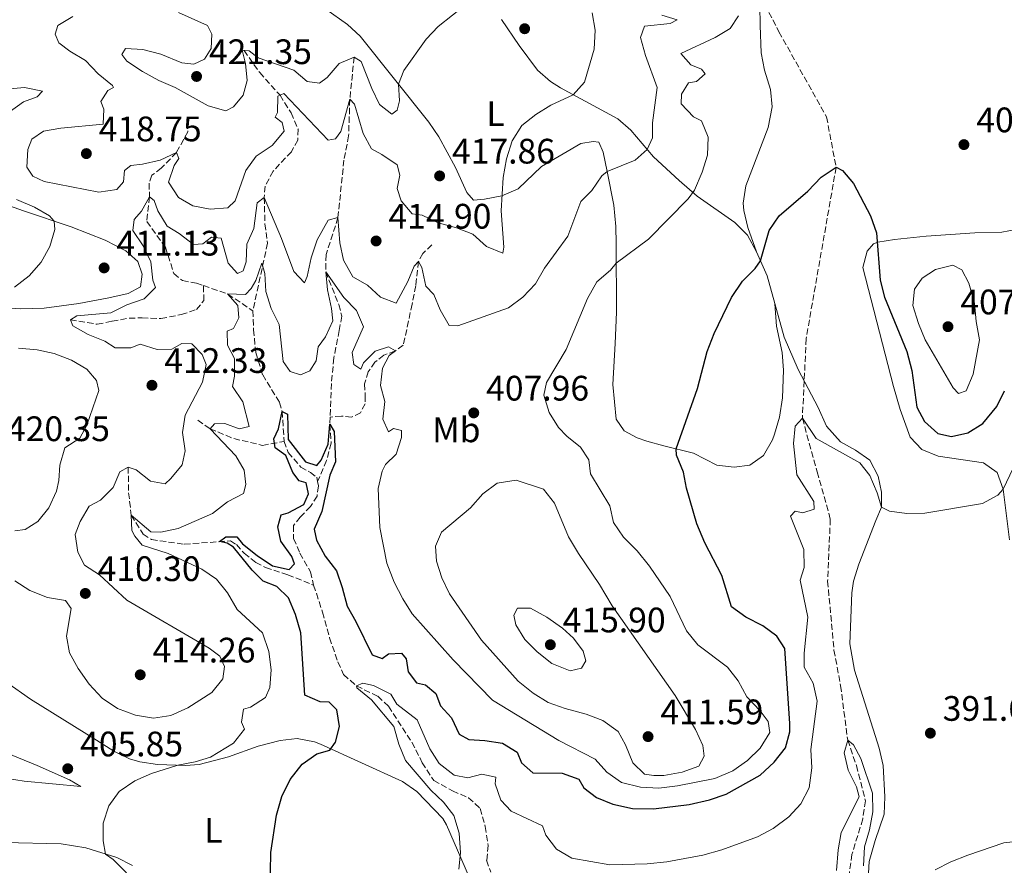
# Model space of a CAD drawing. Units: metres. Extents: x 590785 to 594241, y 4698952 to 4701309.
# Drawn here: x 591350 to 591629, y 4699947 to 4700186 of the extents above; entities that cross this region are included whole.
import ezdxf
from ezdxf.enums import TextEntityAlignment as Align

# ---------------------------------------------------------------- set-up
doc = ezdxf.new("R2010")
doc.units = ezdxf.units.M
doc.header["$MEASUREMENT"] = 0
doc.linetypes.add('DGN Style 3', pattern=[2.435890702152634, 1.739921930109024, -0.6959687720436097])
for name, color, linetype, lineweight in [('Barranco lineal', 142, 'DGN Style 3', 13), ('Cota de punto acotado terreno', 7, 'Continuous', 0), ('Curva de nivel directora', 30, 'Continuous', 30), ('Curva de nivel intermedia', 30, 'Continuous', 0), ('Etiqueta de uso rústico', 92, 'Continuous', 0), ('Línea de cambio de uso (parcela vista)', 92, 'Continuous', 0), ('Punto acotado terreno (símbolo)', 7, 'Continuous', 0)]:
    doc.layers.add(name, color=color, linetype=linetype, lineweight=lineweight)
doc.styles.add('Style-Arial', font='arial.ttf')

# ---------------------------------------------------------------- blocks, each defined once
blk = doc.blocks.new('5PATER')
at = {"layer": 'Punto acotado terreno (símbolo)', "linetype": 'Continuous', "lineweight": 0}
h = blk.add_hatch(color=51, dxfattribs=at)
edge = h.paths.add_edge_path()
edge.add_ellipse((0, 0), major_axis=(-0.1095731443231308, -0.1110710700762829), ratio=0.9994222409660317, start_angle=0, end_angle=360)

msp = doc.modelspace()

# ---------------------------------------------------------------- linework, layer by layer
at = {"layer": 'Barranco lineal', "color": 142, "linetype": 'DGN Style 3', "lineweight": 13, "extrusion": (-0.1611846226311414, -0.5310137845576198, 0.831891746585486), "elevation": -2590811.420437269, "flags": 128}
msp.add_lwpolyline([(-799266.1290310441, 3884542.118585389), (-799258.9616612189, 3884541.794224797), (-799250.7028252237, 3884538.802899339)], dxfattribs=at)
at = {"layer": 'Barranco lineal', "color": 142, "linetype": 'DGN Style 3', "lineweight": 13}
for points in [[(591554.04, 4700203.26, 404.8000000000029), (591564.7300000004, 4700182.600000001, 402.9900000000052), (591578.2000000002, 4700158.529999999, 401.0899999999965), (591580.9100000003, 4700144.26, 400), (591572.4199999999, 4700095.779999999, 397.4900000000052), (591571.8700000001, 4700083.800000001, 397.8800000000047), (591571.3499999996, 4700073.210000001, 395), (591575.5599999996, 4700058.09, 393.4400000000023), (591579.2699999996, 4700044.67, 392.9400000000023), (591578.5099999999, 4700027.16, 390.9400000000023), (591580.2999999998, 4700007.609999999, 390.8899999999995), (591582.1900000004, 4699997.550000001, 390.7899999999936), (591584.2000000002, 4699982.140000001, 390), (591586.6699999999, 4699974.92, 389.9499999999971), (591589.2000000002, 4699964.970000001, 389), (591588.4699999997, 4699959.83, 388.75), (591585.3799999999, 4699949.789999999, 388.75), (591583.8099999996, 4699938.300000001, 388.3399999999965)], [(591413.2400000002, 4700177.33, 420), (591417.6600000003, 4700171.060000001, 416.8899999999995), (591423.4299999997, 4700164.65, 415), (591426.54, 4700159.630000001, 413.6499999999942), (591428.5499999998, 4700155.07, 413.2400000000052), (591428.4299999997, 4700151.980000001, 413.0399999999936), (591426.6399999997, 4700148.67, 412.4400000000023), (591421.4600000001, 4700143.180000001, 411.8399999999965), (591419.2000000002, 4700138.92, 410.8899999999995), (591418.9299999997, 4700135.689999999, 410), (591419.1600000003, 4700128.230000001, 406.8899999999995), (591419.8899999997, 4700122.77, 405.7899999999936), (591415.7100000001, 4700103.67, 403.3399999999965)], [(591444.4000000004, 4700175.430000001, 420), (591443.1900000004, 4700163.5, 415), (591442.8499999996, 4700153.199999999, 412.9900000000052), (591441.5199999996, 4700146.300000001, 412.8899999999995), (591439.8300000001, 4700130.039999999, 410), (591436.4500000002, 4700119.539999999, 406.9400000000023), (591436.3499999996, 4700114.67, 405), (591440.0499999998, 4700105.430000001, 403.2400000000052), (591440.9400000004, 4700102.140000001, 402.4900000000052), (591440.1900000004, 4700098.09, 401.7899999999936), (591438.6799999997, 4700090.300000001, 401.4400000000023), (591437.9699999997, 4700083.07, 401.1399999999995), (591437.6100000005, 4700073.58, 400.1999999999971)], [(591397.4199999999, 4700157.050000001, 417.6399999999995), (591397.3200000003, 4700154.32, 416.8399999999965), (591394.0899999999, 4700148.449999999, 415), (591389.7800000003, 4700144.01, 413.6999999999971), (591387.1600000003, 4700142.02, 412.6900000000023), (591386.3499999996, 4700139.730000001, 411.7899999999936), (591386.4699999997, 4700135.91, 410), (591385.6699999999, 4700128.92, 408.3399999999965), (591390.9600000001, 4700121.65, 407.1399999999995), (591393.3600000005, 4700114.189999999, 406.2400000000052), (591395.79, 4700112.180000001, 405.9900000000052), (591399.7599999999, 4700111.470000001, 405.2400000000052), (591401.75, 4700110.789999999, 405.179999999993)], [(591466.4199999999, 4700122.32, 413.1600000000035), (591463.8600000005, 4700119.859999999, 411.5500000000029), (591462.6200000001, 4700117.59, 410), (591461.8499999996, 4700110.76, 408.4400000000023), (591460.8399999999, 4700105.52, 407.0899999999965), (591458.3200000003, 4700093.91, 406.2899999999936), (591456.0899999999, 4700092.279999999, 405), (591452.8200000003, 4700091.060000001, 404.1499999999942), (591450.3099999996, 4700089.119999999, 403.4400000000023), (591448.4100000003, 4700086.41, 403.1399999999995), (591447.3799999999, 4700082.949999999, 402.6399999999995), (591447.5599999996, 4700079.66, 402.3399999999965), (591447.5599999996, 4700077.289999999, 401.4900000000052), (591446.2100000001, 4700074.810000001, 401.0899999999965), (591443.7000000002, 4700073.550000001, 401.0899999999965), (591440.7999999998, 4700073.84, 400.9400000000023), (591437.6100000005, 4700073.58, 400.1999999999971)], [(591364.04, 4700101.08, 410), (591371.6600000003, 4700099.83, 408.4400000000023), (591375.8700000001, 4700100.689999999, 408.0399999999936), (591380.6900000004, 4700101.550000001, 407.0399999999936), (591384.3399999999, 4700101.66, 406.0399999999936), (591389.6900000004, 4700101.42, 405.5899999999965), (591395.4500000002, 4700102.57, 405.4400000000023), (591399.79, 4700104, 405.3399999999965), (591401.8300000001, 4700106.52, 405.2400000000052), (591401.75, 4700110.789999999, 405.179999999993)], [(591415.7100000001, 4700103.67, 403.3399999999965), (591415.9500000002, 4700098.300000001, 402.6900000000023), (591416.5300000003, 4700091.859999999, 402.3399999999965), (591418.5099999999, 4700085.5, 401.8399999999965), (591423.2599999999, 4700077.720000001, 400.6399999999995), (591424.0099999999, 4700075.17, 400), (591424.5800000001, 4700066.680000001, 399.3000000000029)], [(591400.1600000003, 4700072.65, 407.8899999999995), (591403.5899999999, 4700070.279999999, 405), (591410.3300000001, 4700067.460000001, 403.2899999999936), (591418.4600000001, 4700065.560000001, 400.9900000000052), (591424.5800000001, 4700066.680000001, 399.3000000000029)], [(591437.6100000005, 4700073.58, 400.1999999999971), (591437.5300000003, 4700071.539999999, 400), (591437.9000000004, 4700066.140000001, 399.3500000000058), (591436.5899999999, 4700061.25, 399.0500000000029), (591434.04, 4700055.350000001, 398.4799999999959)], [(591424.5800000001, 4700066.680000001, 399.3000000000029), (591425.7400000002, 4700063.57, 399.1999999999971), (591429.2999999998, 4700059.42, 398.9499999999971), (591432.0199999996, 4700057.92, 398.75), (591433.8200000003, 4700056.52, 398.6000000000058), (591434.04, 4700055.350000001, 398.4799999999959)], [(591380.4199999999, 4700059.369999999, 410), (591380.5499999998, 4700052.15, 407.1900000000023), (591381.2999999998, 4700045.779999999, 405), (591384.6399999997, 4700040.41, 404.6000000000058), (591387.0099999999, 4700038.890000001, 403.9499999999971), (591396.3099999996, 4700037.57, 402.4400000000023), (591409.3499999996, 4700038.529999999, 399.25), (591411.0899999999, 4700037.460000001, 398.2400000000052), (591413.2699999996, 4700035, 398.2400000000052), (591416.54, 4700032.439999999, 398.0899999999965), (591419.3399999999, 4700030.980000001, 397.9400000000023), (591425.5999999996, 4700028.939999999, 397.6900000000023), (591432.9400000004, 4700025.99, 396.6900000000023)], [(591434.04, 4700055.350000001, 398.4799999999959), (591434.2800000003, 4700054.060000001, 398.3399999999965), (591433.9000000004, 4700051.189999999, 398.3399999999965), (591432.0499999998, 4700048.24, 398.3399999999965), (591429.1200000001, 4700045.27, 398.0899999999965), (591427.2300000004, 4700042.84, 397.6900000000023), (591427.2699999996, 4700039.189999999, 397.2899999999936), (591429.0499999998, 4700035.029999999, 397.2899999999936), (591432.0599999996, 4700029.800000001, 396.8899999999995), (591432.9400000004, 4700025.99, 396.6900000000023)], [(591432.9400000004, 4700025.99, 396.6900000000023), (591435.4699999997, 4700018.34, 395.6900000000023), (591437.4600000001, 4700011.050000001, 395.6399999999995), (591439.79, 4700004.27, 395.4900000000052), (591441.4199999999, 4700000.66, 395.5399999999936), (591445.0899999999, 4699997.449999999, 395), (591451.1399999997, 4699994.560000001, 394.6499999999942), (591454.0999999996, 4699991.699999999, 394.3000000000029), (591460.7800000003, 4699981.529999999, 393.5), (591463.7000000002, 4699975.74, 392.9900000000052), (591466.9699999997, 4699970.730000001, 392.8399999999965), (591472.2699999996, 4699967.76, 392.2400000000052), (591476.79, 4699965.789999999, 391.7400000000052), (591480.0800000001, 4699962.789999999, 391.3899999999995), (591481.5599999996, 4699957.680000001, 390.8399999999965), (591482.4000000004, 4699952.350000001, 390.5899999999965), (591481.9400000004, 4699948.140000001, 390.4900000000052), (591483.0800000001, 4699944.710000001, 390.4900000000052)]]:
    msp.add_polyline3d(points, dxfattribs=at)
at = {"layer": 'Curva de nivel directora', "color": 30, "linetype": 'Continuous', "lineweight": 30, "elevation": 400, "flags": 128}
for points in [[(591544.3899999993, 4700092.119999999), (591546.3499999995, 4700097.26), (591551.3099999994, 4700107.41), (591554.3600000005, 4700112.03), (591557.9399999989, 4700115.590000001), (591559.4900000001, 4700117.79), (591561.9299999987, 4700126.390000001), (591564.8199999988, 4700130.480000001), (591572.8799999988, 4700137.490000002), (591576.6799999987, 4700141.470000002), (591580.9099999998, 4700144.260000001), (591582.6899999991, 4700143.390000002), (591585.8099999994, 4700139.699999999), (591590.6299999984, 4700130.510000001), (591592.3299999994, 4700125.7), (591593.3399999996, 4700112.340000001), (591594.6299999993, 4700107.510000001), (591600.9500000004, 4700092.140000002), (591602.3600000008, 4700086.79), (591603.7899999992, 4700076.380000001), (591605.9699999985, 4700072.279999999), (591609.699999999, 4700068.949999999), (591613.539999999, 4700068.100000001), (591618.2300000007, 4700069.070000002), (591622.4599999996, 4700071.720000001), (591626.3899999991, 4700076.53), (591628.6299999988, 4700081.000000001)], [(591440.2599999988, 4699986.02), (591439.4999999988, 4699990.680000001), (591437.3299999984, 4699992.850000001), (591434.7600000004, 4699992.920000002), (591430.3999999994, 4699994.820000002), (591429.2699999984, 4700012.470000001), (591427.8400000001, 4700017.689999999), (591425.7799999993, 4700022.41), (591422.5199999983, 4700025.650000001), (591418.62, 4700027.130000001), (591415.569999999, 4700030.26), (591410.209999999, 4700036.770000001), (591408.4199999986, 4700037.84), (591406.3099999987, 4700038.330000001), (591408.0900000001, 4700039.630000004), (591411.2199999993, 4700039.630000004), (591412.8099999985, 4700037.67), (591416.9599999993, 4700034.390000001), (591421.329999999, 4700031.449999999), (591426.0399999986, 4700030.45), (591427.5299999994, 4700031.980000001), (591426.8099999997, 4700034.070000002), (591423.6099999989, 4700038.480000001), (591422.7599999995, 4700042.490000002), (591423.7400000008, 4700045.870000001), (591425.7599999993, 4700046.500000001), (591430.129999999, 4700048.850000001), (591431.4999999992, 4700051.860000002), (591430.8199999996, 4700054.960000001), (591428.8599999994, 4700055.54), (591427.0099999986, 4700057.890000002), (591425.0300000005, 4700062.730000001), (591422.0199999998, 4700064.900000001), (591421.6899999989, 4700067.449999999), (591423.03, 4700070.210000002), (591424.0099999991, 4700075.170000002), (591425.5800000003, 4700074.4), (591425.7100000001, 4700067.260000002), (591430.6599999988, 4700060.940000001), (591433.8899999985, 4700059.900000001), (591435.1, 4700061.330000001), (591437.0400000003, 4700065.940000001), (591437.5299999998, 4700071.539999999), (591438.73, 4700069.51), (591439.139999999, 4700060.940000001), (591437.4899999994, 4700057.16), (591435.2199999985, 4700046.800000001), (591433.0700000004, 4700041.87), (591433.7199999987, 4700038.730000001), (591436.1999999997, 4700034.240000002), (591439.4299999997, 4700030.07), (591441.05, 4700025.340000001), (591442.4099999992, 4700020.029999999), (591444.9100000003, 4700015.7), (591449.5599999994, 4700006.27), (591452.3099999987, 4700005.210000001), (591454.1699999983, 4700006.510000002), (591457.8099999995, 4700006.779999999), (591459.1399999994, 4700005.119999999), (591459.7400000007, 4700001.42), (591462.0299999994, 4699998.370000001), (591464.629999999, 4699997.780000002), (591467.5700000006, 4699995.290000001), (591468.829999999, 4699991.859999999), (591471.9499999993, 4699988.410000001), (591474.1199999995, 4699983.779999999), (591476.9299999992, 4699982.28), (591481.3999999996, 4699982.040000001), (591486.4199999998, 4699981.300000001), (591490.6100000007, 4699978.75), (591491.7699999987, 4699975.67), (591495.0099999995, 4699972.830000003), (591503.3699999992, 4699972.789999999), (591508.0599999985, 4699971.090000001), (591509.4899999991, 4699968.650000002), (591513.0099999995, 4699965.869999999), (591517.6399999985, 4699963.980000001), (591523.230000001, 4699962.74), (591529.1599999986, 4699962.699999999), (591539.2999999997, 4699963.910000001), (591545.0499999986, 4699965.260000001), (591549.8099999995, 4699966.820000002), (591559.3899999994, 4699972.199999999), (591563.4100000006, 4699975.910000003), (591566.5699999989, 4699979.930000001), (591567.7800000004, 4699984.45), (591567.7699999993, 4699986.820000002), (591566.3399999987, 4700008.029999999), (591564.099999999, 4700011.570000002), (591560.1399999983, 4700014.450000001), (591555.3099999981, 4700016.890000002), (591551.24, 4700019.830000001), (591548.5399999999, 4700028.7), (591543.7099999997, 4700037.930000002), (591541.47, 4700043.390000002), (591538.5599999998, 4700053.480000001), (591537.6900000003, 4700057.970000002), (591535.6699999997, 4700062.750000001), (591535.6099999994, 4700064.539999999), (591541.6100000008, 4700081.62), (591544.3899999993, 4700092.119999999)], [(591420.5999999982, 4699939.42), (591420.8300000007, 4699950.350000001), (591422.4299999988, 4699960.880000004), (591423.9699999989, 4699966.180000001), (591426.3299999991, 4699971.000000001), (591429.72, 4699975.279999999), (591433.8599999995, 4699978.27), (591437.5199999985, 4699979.330000003), (591439.1700000003, 4699981.54), (591440.2599999988, 4699986.02)]]:
    msp.add_lwpolyline(points, dxfattribs=at)
at = {"layer": 'Curva de nivel intermedia', "color": 30, "linetype": 'Continuous', "lineweight": 0, "flags": 128}
for points, elevation in [([(591394.7000000014, 4700188.06), (591402.8399999996, 4700184.409999999), (591404.1000000003, 4700181.939999999), (591403.9500000007, 4700177.84), (591402.0199999993, 4700174.890000001), (591398.9999999997, 4700173.439999999), (591395.6500000014, 4700173.869999998), (591389.7000000012, 4700176.249999999), (591384.6100000017, 4700177.579999999), (591379.6200000006, 4700177.930000001), (591378.6600000017, 4700176.15), (591380.0400000007, 4700174.329999999), (591384.490000001, 4700171.390000001), (591389.1200000001, 4700168.869999998), (591393.7100000011, 4700166.880000001), (591403.0400000007, 4700161.689999999), (591408.0900000001, 4700160.220000001), (591410.2800000005, 4700161.380000001), (591412.9600000005, 4700164.699999999), (591414.0700000015, 4700168.810000001), (591413.610000001, 4700173.609999999), (591412.7300000003, 4700177.38), (591414.7100000007, 4700177.199999998), (591417.2200000008, 4700175.279999998), (591427.2900000003, 4700171.720000001), (591431.1100000002, 4700168.54), (591434.5900000005, 4700168.119999999), (591436.7499999995, 4700169.720000001), (591440.1600000005, 4700173.600000001), (591444.4000000006, 4700175.429999999), (591446.3899999999, 4700174.21), (591449.4499999998, 4700166.539999999), (591451.6300000014, 4700162.050000001), (591455.0900000016, 4700159.319999999), (591456.6400000005, 4700160.449999998), (591457.2199999995, 4700163.09), (591456.930000001, 4700167.810000001), (591458.4599999998, 4700171.699999998), (591464.780000001, 4700180.509999999), (591468.2300000021, 4700184.13), (591476.3000000011, 4700190.489999999)], 420.0000000000001), ([(591364.760000001, 4700186.970000001), (591360.5000000009, 4700184.349999999), (591359.7699999999, 4700181.92), (591360.8200000006, 4700179.49), (591363.9200000007, 4700177.119999998), (591368.3100000005, 4700174.460000001), (591371.9600000007, 4700170.720000002), (591375.9500000004, 4700167.390000001), (591376.2200000009, 4700166.880000001), (591374.6200000005, 4700166.000000001), (591372.6600000003, 4700162.88), (591373.5300000019, 4700160.759999999), (591373.3100000006, 4700156.49), (591361.3300000001, 4700155.300000001), (591356.4000000015, 4700154.449999999), (591353.1400000004, 4700152.180000001), (591352.0099999994, 4700149.310000001), (591351.7099999998, 4700144.310000001), (591353.4500000011, 4700141.749999999), (591356.6200000006, 4700140.230000001), (591372.1300000005, 4700137.259999998), (591377.22, 4700137.929999999), (591379.110000001, 4700140.169999998), (591379.3400000011, 4700143.390000001), (591381.1600000006, 4700144.810000001), (591384.4700000009, 4700145.189999999), (591389.5100000014, 4700146.3), (591394.0900000011, 4700148.45), (591394.7500000005, 4700146.730000001), (591393.4500000018, 4700144.779999999), (591391.8100000012, 4700140.05), (591394.6500000021, 4700135.680000001), (591398.7500000015, 4700133.369999999), (591403.6599999999, 4700132.380000001), (591408.6399999999, 4700132.819999999), (591410.7600000012, 4700134.8), (591413.7200000006, 4700143.390000001), (591416.6599999998, 4700147.439999999), (591421.1500000004, 4700150.41), (591424.5499999999, 4700154.449999999), (591424.0500000014, 4700156.949999998), (591422.050000001, 4700158.41), (591422.6600000013, 4700159.730000001), (591422.82, 4700164.349999999), (591424.5099999999, 4700165.17), (591437.010000001, 4700151.970000001), (591439.120000001, 4700152.359999999), (591440.6200000009, 4700154.369999998), (591443.1900000013, 4700163.499999999), (591444.5400000014, 4700162.16), (591446.9500000009, 4700153.859999999), (591449.3400000003, 4700149.46), (591452.2800000019, 4700147.909999999), (591456.6100000015, 4700144.970000001), (591457.3700000015, 4700142.07), (591456.5599999999, 4700138.26), (591457.7100000011, 4700134.779999999), (591460.8400000003, 4700131.09), (591463.7100000003, 4700130.720000001), (591468.2099999997, 4700128.539999999), (591473.3700000008, 4700127.130000001), (591478.0300000011, 4700125.3), (591481.8800000001, 4700121.88), (591486.4800000001, 4700119.909999999), (591486.7599999995, 4700121.65), (591486.050000001, 4700131.980000001), (591486.5700000017, 4700141.369999999), (591487.5400000018, 4700146.689999999), (591489.1600000003, 4700151.749999999), (591491.9000000004, 4700156.109999999), (591495.8400000011, 4700159.21), (591500.0700000002, 4700161.869999997), (591506.4400000003, 4700164.8), (591509.6299999999, 4700168.380000001), (591512.3500000001, 4700177.680000001), (591512.6299999995, 4700183.079999999), (591511.8499999995, 4700188.010000001)], 415), ([(591401.4800000007, 4700083.489999998), (591402.4999999999, 4700088.399999999), (591401.3900000014, 4700091.31), (591398.4600000009, 4700094.289999999), (591395.6, 4700094.380000001), (591392.7900000003, 4700092.789999999), (591388.6200000016, 4700092.729999999), (591383.8000000004, 4700094.2), (591381.1300000015, 4700093.140000001), (591376.7100000004, 4700093.189999999), (591373.7599999999, 4700095.08), (591369.0400000014, 4700096.92), (591364.7300000021, 4700099.430000001), (591364.0400000013, 4700101.08), (591365.9099999999, 4700102.180000001), (591375.5500000003, 4700103.09), (591380.0099999995, 4700105.289999999), (591384.9000000001, 4700107.029999999), (591388.1400000011, 4700110.26), (591387.3900000001, 4700112.31), (591386.8300000012, 4700117.539999999), (591384.6299999997, 4700121.999999999), (591381.7500000007, 4700126.390000001), (591382.1100000006, 4700129.46), (591384.2000000004, 4700131.82), (591386.4700000014, 4700135.91), (591387.8100000003, 4700134.86), (591388.8499999996, 4700131.9), (591391.4200000003, 4700127.609999999), (591394.8100000009, 4700125.51), (591398.9500000004, 4700122.390000001), (591401.5499999999, 4700122.609999999), (591403.9800000018, 4700124.5), (591406.72, 4700124.210000002), (591408.7100000015, 4700117.079999999), (591411.3900000014, 4700114.210000001), (591412.9500000017, 4700114.980000001), (591413.8200000012, 4700117.550000001), (591414.0500000013, 4700122.550000001), (591416.0200000005, 4700126.9), (591416.9200000013, 4700134.179999998), (591418.9300000007, 4700135.689999999), (591423.8800000016, 4700124.140000001), (591427.3000000014, 4700114.73), (591430.3200000012, 4700111.55), (591431.1100000002, 4700113.359999999), (591432.2400000012, 4700118.640000001), (591433.9000000019, 4700123.749999999), (591437.1000000006, 4700129.259999999), (591439.8299999996, 4700130.039999999), (591440.3700000006, 4700122.88), (591441.4099999999, 4700118), (591444.070000002, 4700113.3), (591448.1500000012, 4700110.92), (591451.9000000019, 4700107.499999999), (591456.2900000018, 4700105.81), (591459.6199999999, 4700111.890000002), (591461.4000000014, 4700116.279999999), (591462.6200000017, 4700117.59), (591463.5499999993, 4700115.87), (591464.7100000017, 4700110.590000001), (591467.0000000005, 4700108.259999999), (591468.7999999998, 4700103.890000001), (591471.3600000015, 4700099.529999998), (591473.7300000007, 4700099.42), (591488.1699999999, 4700104.470000001), (591492.1700000009, 4700107.460000001), (591495.7600000006, 4700111.27), (591498.3199999998, 4700115.720000001), (591504.8900000014, 4700124.75), (591508.5900000005, 4700134.539999999), (591511.6799999997, 4700137.679999999), (591514.5800000008, 4700141.82), (591516.0700000017, 4700143.099999999), (591523.9700000008, 4700146.25), (591527.440000002, 4700149.259999999), (591528.9500000008, 4700152.59), (591528.9300000007, 4700156.850000001), (591530.2500000016, 4700166.880000001), (591526.9200000013, 4700175.939999999), (591525.4900000007, 4700181.01), (591526.6500000008, 4700184.159999999), (591533.9300000007, 4700184.930000001), (591535.9100000011, 4700186.01), (591531.5900000005, 4700187.319999999)], 410.0000000000001), ([(591429.2200000016, 4700085.519999999), (591431.8500000001, 4700086.67), (591433.6699999995, 4700089.49), (591434.1800000013, 4700093.42), (591436.3200000004, 4700096.259999999), (591438.3700000001, 4700100.82), (591437.9900000001, 4700104.300000001), (591436.8300000001, 4700109.58), (591436.3499999995, 4700114.67), (591441.5199999994, 4700107.42), (591445.050000001, 4700103.710000001), (591447.0899999995, 4700099.109999998), (591443.8200000017, 4700091.83), (591444.2799999999, 4700088.449999998), (591446.2800000004, 4700087.140000002), (591447.0700000017, 4700088.909999999), (591450.3900000008, 4700092.179999999), (591454.1399999993, 4700093.42), (591456.0900000005, 4700092.279999999), (591454.3099999991, 4700091.02), (591452.4100000014, 4700087.430000001), (591451.8700000006, 4700082.460000001), (591453.0700000009, 4700077.939999999), (591452.5700000002, 4700072.979999999), (591454.1600000017, 4700069.369999999), (591455.600000001, 4700070.359999999), (591457.8000000005, 4700069.720000001), (591457.8600000008, 4700067.749999999), (591456.2800000006, 4700063.019999999), (591453.280000001, 4700060.119999997), (591452.2999999997, 4700058.260000001), (591451.170000001, 4700053.380000001), (591451.7300000021, 4700042.33), (591453.650000002, 4700032.189999999), (591455.7500000009, 4700026.880000001), (591458.2099999995, 4700022.109999998), (591460.8899999995, 4700017.88), (591472.4600000011, 4700004.819999999), (591483.5499999998, 4699993.42), (591502.360000001, 4699982.01), (591512.6500000019, 4699976.779999999), (591515.98, 4699973.050000001), (591520.1399999997, 4699970.100000001), (591525.5100000009, 4699968.769999998), (591530.720000001, 4699968.560000001), (591535.9600000003, 4699969.15), (591546.5900000008, 4699971.289999999), (591551.6600000003, 4699973.449999998), (591555.8400000001, 4699976.359999998), (591559.4299999997, 4699979.83), (591562.1299999999, 4699984.279999998), (591561.6900000017, 4699987.430000001), (591559.4400000009, 4699990.439999999), (591555.6600000013, 4699994.34), (591553.2100000015, 4699998.869999999), (591550.1200000002, 4700002.81), (591541.7500000016, 4700009.07), (591538.5199999996, 4700013.039999999), (591533.8800000016, 4700022.789999999), (591528.0900000002, 4700031.319999999), (591524.570000002, 4700035.720000001), (591520.6700000018, 4700039.61), (591517.8200000018, 4700043.720000001), (591516.7900000014, 4700048.400000001), (591511.3399999999, 4700057.470000002), (591510.8800000015, 4700061.499999999), (591508.5300000003, 4700065.08), (591504.6200000008, 4700068.199999998), (591502.2900000018, 4700070.65), (591499.6200000007, 4700074.880000001), (591498.1600000013, 4700079.749999999), (591498.8899999999, 4700083.319999999), (591504.4700000011, 4700092.65), (591510.5300000006, 4700107.159999999), (591513.1300000001, 4700111.84), (591517.0300000006, 4700115.179999999), (591518.66, 4700117.109999998), (591527.7900000007, 4700123.890000001), (591539.0300000014, 4700135.369999999), (591540.7900000005, 4700137.75), (591542.9299999997, 4700142.84), (591544.53, 4700147.659999998), (591544.6600000019, 4700152.810000001), (591542.7999999999, 4700157.449999998), (591540.5, 4700158.539999999), (591537.0600000002, 4700162.189999999), (591537.1100000015, 4700164.939999999), (591539.1100000021, 4700168.180000001), (591541.3400000005, 4700168.54), (591543.8000000013, 4700170.679999999), (591542.7999999999, 4700172.029999998), (591539.730000001, 4700173.27), (591536.9100000003, 4700176.460000001), (591546.630000001, 4700181.03), (591550.9400000006, 4700183.539999999), (591553.2200000006, 4700187.119999998)], 405.0000000000001), ([(591345.8700000015, 4700166.350000001), (591351.0300000004, 4700166.820000002), (591356.14, 4700165.8), (591354.6200000001, 4700164.230000001), (591350.7599999999, 4700162.750000001), (591346.7000000009, 4700159.82)], 410.0000000000001), ([(591348.7500000005, 4700135.130000001), (591353.8900000014, 4700132.989999999), (591358.1699999997, 4700130.479999999), (591359.4900000006, 4700128.99), (591359.6500000014, 4700126.63), (591358.1900000019, 4700121.849999999), (591355.8200000004, 4700117.400000001), (591352.3600000005, 4700113.560000001), (591348.1900000017, 4700110.329999999)], 410.0000000000001), ([(591379.9500000014, 4699944.560000001), (591376.1800000007, 4699948.33), (591374.0100000004, 4699949.890000001), (591373.3300000008, 4699953.67), (591373.350000001, 4699958.67), (591374.9800000003, 4699963.509999999), (591377.8400000014, 4699967.609999998), (591382.3200000006, 4699970.61), (591386.99, 4699972.7), (591394.4600000001, 4699975.02), (591399.4000000019, 4699976.01), (591403.7000000002, 4699977.269999999), (591410.2800000005, 4699981.31), (591413.3200000004, 4699985.25), (591412.5400000003, 4699987.220000001), (591413.0299999998, 4699990.900000001), (591415.0800000017, 4699991.489999998), (591419.2999999997, 4699994.17), (591420.5800000003, 4699997.039999999), (591420.8700000008, 4700002.03), (591420.2600000006, 4700007.230000001), (591418.4400000012, 4700012.509999999), (591411.2999999998, 4700019.119999998), (591408.5700000006, 4700023.789999999), (591405.4300000002, 4700027.730000001), (591401.2800000017, 4700030.529999998), (591391.7400000021, 4700034.960000001), (591384.3600000015, 4700037.300000001), (591382.2600000004, 4700039.880000001), (591381.4900000015, 4700041.449999999), (591381.3000000014, 4700045.779999999), (591386.8400000002, 4700041.099999999), (591389.6699999999, 4700040.989999999), (591394.5600000005, 4700042.009999998), (591404.3200000017, 4700046.26), (591408.5700000006, 4700049.619999999), (591413.0299999998, 4700051.939999999), (591413.7800000008, 4700054.470000001), (591413.24, 4700058.54), (591410.9400000023, 4700062.59), (591403.5900000007, 4700070.279999999), (591404.8899999993, 4700071.630000001), (591407.7700000005, 4700071.789999997), (591411.8300000017, 4700070.189999999), (591414.6799999994, 4700070.9), (591412.9100000013, 4700077.840000001), (591409.9499999997, 4700082.219999999), (591410.4800000017, 4700085.140000001), (591410.4800000017, 4700090.140000001), (591408.5700000006, 4700093.960000001), (591408.4900000002, 4700097.890000001), (591410.2100000012, 4700098.659999999), (591411.7400000001, 4700101.63), (591411.4800000008, 4700105.109999999), (591408.5300000004, 4700108.449999999), (591413.64, 4700108.239999999), (591415.2000000002, 4700109.970000002), (591416.5300000003, 4700112.210000001), (591418.2600000001, 4700117.130000001), (591419.1100000017, 4700114.23), (591419.4200000003, 4700109.07), (591420.92, 4700104.249999999), (591423.1600000019, 4700099.77), (591424.2800000017, 4700089.279999998), (591426.2700000011, 4700086.49), (591429.2200000016, 4700085.519999999)], 405.0000000000001), ([(591615.5900000009, 4700080.270000001), (591614.0300000008, 4700081.84), (591606.1600000006, 4700095.4), (591604.2300000016, 4700100.080000001), (591602.6800000005, 4700105.140000001), (591603.1200000008, 4700109.779999999), (591605.2400000021, 4700112.899999999), (591609.0900000011, 4700115.349999999), (591613.9700000003, 4700116.529999999), (591616.5300000019, 4700115.26), (591618.5300000003, 4700111.470000001), (591620.1100000005, 4700105.850000001), (591620.5900000011, 4700100.619999999), (591621.4699999995, 4700095.4), (591619.7300000004, 4700085.710000001), (591617.7300000022, 4700080.99), (591615.5900000009, 4700080.270000001)], 405.0000000000001), ([(591348.3600000015, 4700041.359999998), (591351.2699999996, 4700041.710000001), (591354.8000000011, 4700043.990000002), (591357.9200000014, 4700047.9), (591360.0700000017, 4700052.599999999), (591360.74, 4700055.619999998), (591361.0700000008, 4700059.98), (591362.5000000013, 4700064.87), (591366.6900000002, 4700067.63), (591368.6700000004, 4700071.26), (591372.1300000005, 4700081.079999999), (591371.4199999997, 4700083.9), (591368.6799999994, 4700087.09), (591364.39, 4700089.640000001), (591359.4900000006, 4700091.539999997), (591354.6100000012, 4700092.630000001), (591349.3099999994, 4700093.09)], 415), ([(591348.3300000003, 4700027.189999999), (591352.6100000007, 4700024.5), (591357.5300000003, 4700022.5), (591362.6800000002, 4700021.61), (591364.2800000005, 4700019.399999999), (591362.9300000005, 4700011.539999999), (591363.7799999998, 4700006.810000001), (591366.2200000007, 4700002.439999999), (591369.4000000014, 4699997.990000002), (591373.0800000004, 4699994.05), (591377.3699999999, 4699991.06), (591382.4600000015, 4699989.189999999), (591387.6000000002, 4699988.38), (591392.5399999999, 4699989.079999999), (591397.3500000001, 4699991.289999997), (591404.0900000014, 4699995.59), (591407.2200000006, 4699999.49), (591407.6800000012, 4700002.929999999), (591406.3600000001, 4700005.869999997), (591403.3100000012, 4700008.199999999), (591380.0200000008, 4700021.720000001), (591372.2600000001, 4700028.899999999), (591368.0700000013, 4700031.619999999), (591366.1700000014, 4700035.37), (591365.4400000006, 4700040.33), (591366.8399999999, 4700044.039999999), (591369.4100000003, 4700048.32), (591372.5900000009, 4700050.079999999), (591376.1200000005, 4700053.630000001), (591378.0300000013, 4700058.079999999), (591380.4200000007, 4700059.369999999), (591382.6600000004, 4700058.640000001), (591386.7300000007, 4700055.399999999), (591390.9000000015, 4700054.699999999), (591392.5100000009, 4700056.189999999), (591395.6600000003, 4700060.039999999), (591396.5200000008, 4700064.029999999), (591395.8400000012, 4700069.17), (591396.5900000001, 4700074.119999999), (591401.4800000007, 4700083.489999998)], 410.0000000000001), ([(591455.6500000004, 4699985.999999999), (591449.3499999993, 4699993.5), (591445.1400000005, 4699996.92), (591445.0900000012, 4699997.449999998), (591446.8500000003, 4699998.269999998), (591449.9000000014, 4699997.550000001), (591454.7699999996, 4699995.15), (591456.4800000017, 4699992.350000001), (591462.2700000008, 4699987.899999999), (591465.8600000006, 4699979.710000002), (591468.4900000015, 4699975.469999999), (591472.7300000016, 4699972.239999999), (591476.6100000017, 4699971.48), (591480.6200000017, 4699972.489999999), (591484.5100000009, 4699971.689999999), (591484.3800000013, 4699969.759999998), (591485.9500000004, 4699965.100000001), (591488.8400000005, 4699962.039999999), (591497.7300000021, 4699957.850000001), (591498.6799999997, 4699955.21), (591501.7100000007, 4699951.249999999), (591506.0900000016, 4699948.689999999), (591516.8300000017, 4699946.850000001), (591527.440000002, 4699947.069999999), (591532.9299999995, 4699947.689999999), (591543.1200000019, 4699949.559999999), (591548.4999999997, 4699951.109999998), (591558.6200000006, 4699954.789999999), (591563.0599999996, 4699957.08), (591567.5200000011, 4699960.439999999), (591570.8700000016, 4699964.139999999), (591573.3100000002, 4699968.63), (591574.05, 4699974.32), (591573.7300000004, 4699979.510000001), (591575.5200000008, 4699993.189999999), (591574.400000001, 4699998.269999998), (591571.8799999997, 4700002.75), (591571.8300000007, 4700006.730000001), (591572.9100000003, 4700016.930000001), (591570.7400000021, 4700027.429999998), (591571.8799999997, 4700031.029999999), (591571.8000000014, 4700036.039999999), (591567.9800000016, 4700045.52), (591569.2700000012, 4700046.960000002), (591571.5100000009, 4700046.430000001), (591574.7100000016, 4700047.519999998), (591574.6, 4700049.65), (591569.8200000012, 4700057.189999999), (591568.8300000009, 4700066.05), (591569.2800000003, 4700071.03), (591571.35, 4700073.210000002), (591575.2999999995, 4700067.529999999), (591587.5900000008, 4700060.649999999), (591590.4699999997, 4700057.029999998), (591592.5400000017, 4700052.149999999), (591593.8, 4700048.05), (591596.0199999998, 4700046.960000002), (591600.9700000006, 4700046.26), (591606.0399999999, 4700046.349999999), (591622.3400000011, 4700049.069999999), (591626.7199999999, 4700051.470000001), (591628.2599999999, 4700053.140000001), (591631.0800000007, 4700059.069999999)], 395.0000000000001), ([(591490.3, 4700055.689999999), (591484.8799999999, 4700054.890000001), (591480.9000000011, 4700051.850000001), (591477.4000000008, 4700047.9), (591469.1399999995, 4700040.970000002), (591467.4600000009, 4700037.02), (591467.6900000012, 4700032.819999999), (591469.2400000002, 4700028.060000001), (591471.4599999997, 4700023.51), (591480.4699999997, 4700010.4), (591490.8800000012, 4699998.810000001), (591495.1200000013, 4699995.38), (591499.3900000005, 4699992.79), (591504.1700000016, 4699991.039999999), (591510.1600000019, 4699989.509999999), (591514.82, 4699987.689999999), (591519.2099999998, 4699984.570000002), (591521.2700000008, 4699980.769999999), (591523.3800000007, 4699975.739999999), (591526.5999999995, 4699972.460000001), (591529.3100000006, 4699972.080000001), (591532.1600000005, 4699972.15), (591537.3399999995, 4699973.02), (591542.0100000009, 4699974.79), (591543.5599999999, 4699977.609999998), (591543.1300000009, 4699980.560000001), (591541.1000000013, 4699985.13), (591535.3099999998, 4699994.759999999), (591517.5100000012, 4700020.119999999), (591513.9000000014, 4700026.13), (591507.9700000014, 4700034.970000001), (591505.1600000019, 4700039.689999999), (591501.1600000008, 4700049.199999999), (591498.0400000005, 4700053.15), (591490.3, 4700055.689999999)], 410.0000000000001), ([(591490.6800000002, 4700019.449999998), (591489.6200000006, 4700017.460000002), (591490.1600000014, 4700014.8), (591492.7099999996, 4700010.640000001), (591496.2800000014, 4700007.15), (591500.4000000008, 4700003.840000001), (591505.5500000007, 4700001.730000001), (591508.7600000004, 4700002.449999998), (591510.0099999999, 4700004.560000001), (591509.27, 4700007.329999999), (591506.5099999995, 4700010.959999999), (591503.3800000004, 4700013.81), (591498.9600000014, 4700016.949999999), (591494.3300000001, 4700019.439999999), (591490.6800000002, 4700019.449999998)], 415), ([(591474.0400000013, 4699945.560000001), (591474.5599999999, 4699950.25), (591474.1100000006, 4699955.810000001), (591472.6399999999, 4699960.789999999), (591469.7499999999, 4699964.529999998), (591466.110000001, 4699967.970000001), (591458.9299999992, 4699976.369999997), (591457.1100000021, 4699981.029999998), (591455.6500000004, 4699985.999999999)], 395.0000000000001), ([(591581.0199999993, 4699945.27), (591581.4999999999, 4699951.07), (591582.3800000006, 4699955.989999999), (591587.4600000011, 4699966.039999999), (591586.7000000011, 4699968.929999999), (591584.3300000018, 4699973.63), (591583.1900000019, 4699978.5), (591584.2000000001, 4699982.140000002), (591585.8400000005, 4699980.82), (591587.9300000005, 4699976.909999998), (591591.2100000017, 4699967.159999999), (591591.3300000002, 4699961.83), (591590.4000000004, 4699956.759999999), (591588.9499999997, 4699951.970000001), (591588.6400000014, 4699946.539999999)], 390), ([(591608.9300000002, 4699945.42), (591613.3900000014, 4699947.679999999), (591618.2000000017, 4699949.579999999), (591628.3700000016, 4699953.07), (591638.6900000015, 4699954.230000001)], 390)]:
    msp.add_lwpolyline(points, dxfattribs=dict(at, elevation=elevation))
at = {"layer": 'Línea de cambio de uso (parcela vista)', "color": 92, "linetype": 'Continuous', "lineweight": 0}
for points in [[(591558.3700000001, 4700120.380000001, 400.5599999999977), (591555.9500000002, 4700127.180000001, 400.5599999999977), (591554.7300000004, 4700132.08, 400.8999999999942), (591554.5800000001, 4700134.09, 401.0099999999948), (591555.3499999996, 4700138.99, 401.0800000000018), (591561.6900000004, 4700155.550000001, 402.0099999999948), (591562.8399999999, 4700161.380000001, 402.2100000000065), (591562.3099999996, 4700166.32, 402.5899999999965), (591560.5899999999, 4700171.76, 402.8600000000006), (591559.6699999999, 4700176.66, 403.25), (591559.3700000001, 4700184.390000001, 403.5599999999977), (591559.3300000001, 4700190.01, 404.1699999999983), (591558.6799999997, 4700194.949999999, 404.4499999999971)], [(591563.5700000003, 4700105.640000001, 399.2400000000052), (591564, 4700099.289999999, 398.9400000000023), (591565.5999999996, 4700091.84, 398.8399999999965), (591566, 4700086.850000001, 398.6399999999995), (591565.6799999997, 4700079, 398.4600000000065), (591564.8600000005, 4700073.529999999, 398.3899999999995), (591563.5, 4700068.730000001, 398.2100000000065), (591562.8799999999, 4700067.100000001, 398.1900000000023), (591560.3099999996, 4700062.65, 398.1900000000023), (591556.4299999997, 4700059.980000001, 398.1900000000023), (591552.04, 4700059.4, 398.3399999999965), (591547.1399999997, 4700059.99, 398.4900000000052), (591540.54, 4700063.359999999, 399.0899999999965), (591532.0999999996, 4700065.380000001, 400.7400000000052), (591527.3399999999, 4700066.779999999, 401.25), (591524.5499999998, 4700067.689999999, 401.5500000000029), (591520.8799999999, 4700069.710000001, 402.3000000000029), (591518.6500000004, 4700073, 402.1999999999971), (591517.6500000004, 4700082.789999999, 402.1499999999942), (591518.3700000001, 4700094.430000001, 403), (591518.7100000001, 4700103.279999999, 403.1499999999942), (591518.6500000004, 4700122.65, 405.8600000000006), (591518.5499999998, 4700127.52, 406.9700000000012), (591517.9299999997, 4700133.51, 408.5099999999948), (591516.0700000003, 4700143.100000001, 409.7700000000041), (591514.9299999997, 4700148.51, 411.2200000000012), (591513.7199999997, 4700151.41, 411.5200000000041), (591512.1100000005, 4700151.529999999, 412.070000000007), (591508.5700000003, 4700151.039999999, 412.9799999999959), (591497.4699999997, 4700144.480000001, 413.179999999993), (591490.8200000003, 4700138.16, 414.5299999999988), (591486.2400000002, 4700136.180000001, 415.2200000000012), (591481.29, 4700135.199999999, 415.929999999993), (591478.2400000002, 4700134.939999999, 416.5299999999988), (591476.3200000003, 4700137.15, 416.5299999999988), (591473.1399999997, 4700144.16, 416.7400000000052), (591470.79, 4700148.57, 417.1100000000006), (591468.3499999996, 4700152.92, 417.6000000000058), (591465.5499999998, 4700157.02, 418.1699999999983), (591446.1299999999, 4700181.34, 421.9499999999971), (591442.5300000003, 4700184.65, 422.8899999999995), (591436.4400000004, 4700189.02, 424.4600000000065)], [(591486.1500000004, 4700186.060000001, 419.1399999999995), (591491.0999999996, 4700178.74, 418.4900000000052), (591496.3399999999, 4700171.730000001, 416.9900000000052), (591500.0599999996, 4700168.5, 416.1399999999995), (591502.8200000003, 4700166.75, 415.5800000000018), (591519.0999999996, 4700157.970000001, 412.1199999999953), (591522.75, 4700154.74, 411.1600000000035), (591529.1600000003, 4700147.25, 409.1300000000047), (591536.4600000001, 4700140.52, 406.5), (591541.5899999999, 4700136.060000001, 404.6000000000058), (591552.2199999997, 4700128.59, 401.4400000000023), (591555.8200000003, 4700125.08, 401.070000000007), (591558.3700000001, 4700120.380000001, 400.5599999999977)], [(591340.1399999997, 4700135.699999999, 408.8999999999942), (591350.7400000002, 4700131.949999999, 409.8899999999995), (591364.2400000002, 4700127.390000001, 410.2899999999936), (591373.8700000001, 4700123.680000001, 411.0500000000029), (591379.75, 4700120.619999999, 411.0500000000029), (591383.1699999999, 4700117.640000001, 411.0500000000029), (591384.4199999999, 4700113.99, 411), (591383.9000000004, 4700110.449999999, 411), (591380.3899999997, 4700108.51, 411.0500000000029), (591374.9800000004, 4700107.27, 411.3500000000058), (591366.4800000004, 4700105.67, 411.3999999999942), (591356.5800000001, 4700104.41, 410.75), (591349.8099999996, 4700104.24, 410.4600000000065), (591339.7100000001, 4700104.960000001, 410.0899999999965)], [(591631.8399999999, 4700126.66, 402.1100000000006), (591627.8600000005, 4700125.939999999, 402.6100000000006), (591620.2400000002, 4700125.689999999, 403.2599999999948), (591606.3799999999, 4700124.77, 403.2100000000065), (591597.4900000002, 4700123.850000001, 400.7100000000065), (591592.7000000002, 4700123.029999999, 399.6399999999995), (591591.4800000004, 4700122.630000001, 399.3999999999942), (591589.6900000004, 4700120.52, 399.0500000000029), (591588.5199999996, 4700115.939999999, 398.8999999999942), (591597.1200000001, 4700082.189999999, 396.820000000007), (591599.0199999996, 4700075.730000001, 396.4499999999971), (591601.8899999997, 4700067.9, 396.4499999999971), (591605.1900000004, 4700064.359999999, 396.0899999999965), (591609.8300000001, 4700062.51, 395.8899999999995), (591622.6100000005, 4700060.609999999, 395.8399999999965), (591626.5099999999, 4700057.9, 395.3899999999995), (591628.2599999999, 4700053.140000001, 395), (591630.0300000003, 4700038.850000001, 394.1499999999942)], [(591589.9500000002, 4699942.77, 390.1300000000047), (591590.2999999998, 4699947.74, 390.6100000000006), (591591.9800000004, 4699953.76, 390.7200000000012), (591594.5499999998, 4699961.140000001, 390.929999999993), (591594.7300000004, 4699966.09, 391.5800000000018), (591594.2300000004, 4699974.980000001, 391.5800000000018), (591593.1200000001, 4699979.859999999, 391.8399999999965), (591586.1200000001, 4700001.890000001, 392.7799999999988), (591584.79, 4700009.34, 393.2700000000041), (591585.3600000005, 4700023.800000001, 394.2200000000012), (591585.8600000005, 4700027.100000001, 394.3399999999965), (591587.3700000001, 4700031.890000001, 394.5200000000041), (591592.1900000004, 4700044.300000001, 395.0899999999965), (591593.7999999998, 4700048.050000001, 395.0399999999936), (591593.7699999996, 4700052.310000001, 395.2899999999936), (591592.8300000001, 4700056.880000001, 395.5899999999965), (591590.4400000004, 4700061.369999999, 396.0899999999965), (591586.4199999999, 4700064.180000001, 396.6499999999942), (591582.1299999999, 4700066.560000001, 396.8000000000029), (591578.2300000004, 4700071.02, 397.1499999999942), (591575.7999999998, 4700076.32, 397.3000000000029), (591570.1699999999, 4700087.039999999, 398.1300000000047), (591566.2300000004, 4700096.210000001, 398.6900000000023), (591561.3399999999, 4700113.560000001, 399.6999999999971), (591558.3700000001, 4700120.380000001, 400.5599999999977)], [(591346.0499999998, 4699998.42, 405.6300000000047), (591352.7800000003, 4699993.75, 405.929999999993), (591371.4299999997, 4699982.07, 406.7899999999936), (591376.3399999999, 4699978.980000001, 406.6399999999995), (591380.8099999996, 4699976.850000001, 406.0599999999977), (591383.7199999997, 4699976.01, 405.7400000000052), (591388.6799999997, 4699975.26, 405.6499999999942), (591396.6900000004, 4699974.930000001, 405.1399999999995), (591400.5300000003, 4699975.230000001, 404.7899999999936), (591408.7999999998, 4699977.380000001, 403.9400000000023), (591417.2699999996, 4699980.430000001, 403.1300000000047), (591423.4699999997, 4699982.01, 401.7799999999988), (591428.3099999996, 4699982.57, 401.0800000000018), (591433.1600000003, 4699981.630000001, 400.3699999999953), (591434.8700000001, 4699980.960000001, 400.1300000000047), (591458.1100000005, 4699970.430000001, 397.4199999999983), (591462.1799999997, 4699967.609999999, 396.9600000000065), (591469.5199999996, 4699959.9, 396.0399999999936), (591470.5599999996, 4699958.130000001, 395.8600000000006), (591479.2599999999, 4699938.119999999, 394.7799999999988)], [(591339.0599999996, 4699972.439999999, 408.5899999999965), (591350.9500000002, 4699970.470000001, 407.5), (591367.0199999996, 4699969, 405.7400000000052), (591363.8099999996, 4699970.890000001, 405.7400000000052), (591354.6799999997, 4699974.960000001, 405.4700000000012), (591335.04, 4699982.92, 405.1100000000006)], [(591381.6500000004, 4699946.680000001, 404.1900000000023), (591377.1900000004, 4699948.890000001, 404.7100000000065), (591368.3799999999, 4699951.66, 405.5899999999965), (591361.4000000004, 4699952.789999999, 406.2899999999936), (591345.3099999996, 4699953.15, 409)]]:
    msp.add_polyline3d(points, dxfattribs=at)

# ---------------------------------------------------------------- block references
at = {"layer": 'Punto acotado terreno (símbolo)', "color": 7, "linetype": 'Continuous', "lineweight": 0, "xscale": 10, "yscale": 10, "zscale": 10}
for p in [(591492.6999999986, 4700183.490000002, 418.4100000000035), (591399.7899999986, 4700169.970000003, 421.3500000000058), (591368.5699999998, 4700148.130000004, 418.75), (591617.1099999986, 4700150.680000001, 402.9900000000057), (591468.620000001, 4700141.82, 417.8600000000006), (591450.6299999978, 4700123.410000001, 414.8999999999942), (591373.6000000013, 4700115.78, 411.1300000000052), (591612.589999999, 4700099.15, 407.7599999999952), (591387.1499999987, 4700082.560000001, 412.3300000000018), (591478.2899999982, 4700074.74, 407.9600000000069), (591368.2800000015, 4700023.65, 410.3000000000029), (591499.9800000006, 4700009.130000001, 415.8999999999947), (591383.8299999972, 4700000.61, 414.2599999999957), (591607.6000000001, 4699984.100000001, 391.6499999999947), (591527.6499999977, 4699983.12, 411.589999999997), (591363.2999999993, 4699974.029999999, 405.8500000000063)]:
    msp.add_blockref('5PATER', p, dxfattribs=at)

# ---------------------------------------------------------------- texts
at = {"layer": 'Cota de punto acotado terreno', "color": 7, "linetype": 'Continuous', "lineweight": 0, "style": 'Style-Arial'}
for s, p in [('421.35', (591403.2899999992, 4700173.470000001, 421.3500000000058)), ('402.99', (591620.6099999994, 4700154.180000001, 402.9900000000052)), ('418.75', (591372.0700000006, 4700151.63, 418.75)), ('417.86', (591472.1200000015, 4700145.32, 417.8600000000006)), ('414.90', (591454.1299999985, 4700126.91, 414.8999999999942)), ('411.13', (591377.1000000017, 4700119.28, 411.1300000000047)), ('407.76', (591616.0899999999, 4700102.65, 407.7599999999948)), ('412.33', (591390.6499999992, 4700086.060000001, 412.3300000000018)), ('407.96', (591481.7899999988, 4700078.24, 407.9600000000065)), ('420.35', (591346.0899999987, 4700066.76, 420.3500000000058)), ('410.30', (591371.780000002, 4700027.15, 410.3000000000029)), ('415.90', (591503.4800000011, 4700012.630000001, 415.8999999999942)), ('414.26', (591387.3299999977, 4700004.11, 414.2599999999948)), ('411.59', (591531.1499999983, 4699986.62, 411.5899999999965)), ('391.65', (591611.1000000007, 4699987.599999999, 391.6499999999942)), ('405.85', (591366.7999999998, 4699977.529999999, 405.8500000000058))]:
    msp.add_text(s, height=7.000000000000002, dxfattribs=at).set_placement(p)
at = {"layer": 'Etiqueta de uso rústico', "color": 92, "linetype": 'Continuous', "lineweight": 0, "style": 'Style-Arial'}
for s, p in [('L', (591484.441420381, 4700159.42001, 416.4900000000052)), ('Mb', (591473.3702462446, 4700069.960010002, 407.2200000000012)), ('L', (591404.5414203776, 4699956.620010001, 402.7100000000065))]:
    msp.add_text(s, height=7.000000000000002, dxfattribs=at).set_placement(p, align=Align.MIDDLE_CENTER)

doc.saveas('drawing.dxf')
